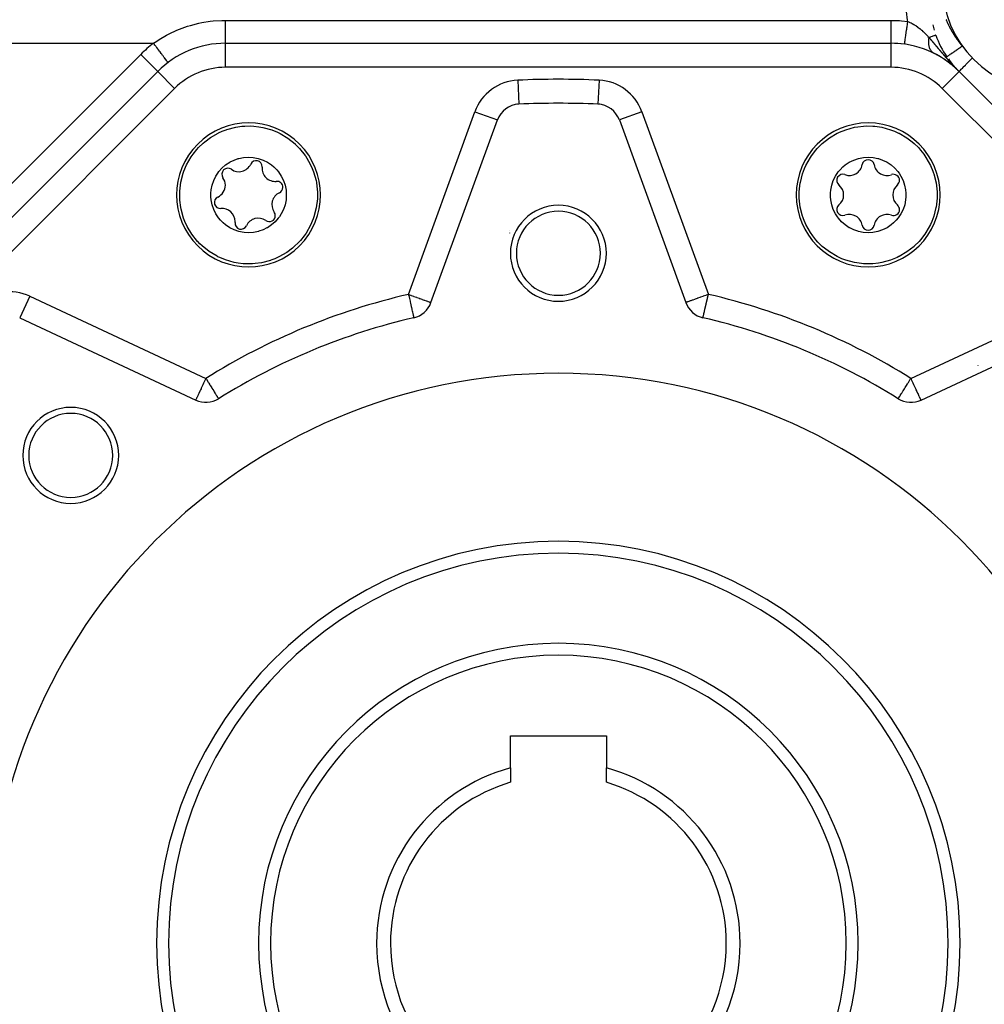
# Model space of a CAD drawing. Units: millimetres. Extents: x 24 to 1104, y -566 to 273.
# Drawn here: x 682 to 763, y -186 to -104 of the extents above; entities that cross this region are included whole.
import ezdxf

# ---------------------------------------------------------------- set-up
doc = ezdxf.new("R2010")
doc.units = ezdxf.units.MM
doc.linetypes.add('DASHED', pattern=[9.652, 8.128, -1.524])
doc.layers.add('nevidi', color=4, linetype='DASHED')

msp = doc.modelspace()

# ---------------------------------------------------------------- linework, layer by layer
at = {"color": 2}
for p, q in [((699.248, -105.805), (754.752, -105.805)), ((699.248, -105.808), (699.248, -105.805)), ((699.248, -105.805), (754.752, -105.805)), ((754.752, -105.808), (754.752, -105.805)), ((760.082, -105.201), (760.084, -105.2)), ((760.271, -105.418), (760.271, -105.417)), ((760.551, -105.857), (760.55, -105.855)), ((654.414, -147.325), (693.591, -108.149)), ((654.414, -147.325), (693.591, -108.149)), ((693.592, -108.15), (693.591, -108.149)), ((760.021, -107.786), (760.029, -107.793)), ((760.031, -107.794), (760.038, -107.801)), ((760.04, -107.802), (760.047, -107.808)), ((760.049, -107.81), (760.056, -107.816)), ((760.058, -107.818), (760.065, -107.824)), ((760.067, -107.826), (760.073, -107.832)), ((760.075, -107.834), (760.082, -107.839)), ((760.084, -107.841), (760.091, -107.847)), ((760.093, -107.849), (760.099, -107.855)), ((760.102, -107.857), (760.108, -107.863)), ((760.111, -107.866), (760.117, -107.871)), ((760.12, -107.874), (760.126, -107.879)), ((760.129, -107.882), (760.134, -107.886)), ((760.138, -107.89), (760.143, -107.894)), ((760.147, -107.898), (760.152, -107.902)), ((760.155, -107.906), (760.16, -107.91)), ((760.164, -107.914), (760.169, -107.918)), ((760.173, -107.922), (760.177, -107.926)), ((760.182, -107.93), (760.186, -107.934)), ((760.19, -107.938), (760.194, -107.942)), ((760.199, -107.946), (760.203, -107.95)), ((760.208, -107.954), (760.211, -107.958)), ((760.216, -107.962), (760.22, -107.966)), ((760.225, -107.97), (760.228, -107.973)), ((760.234, -107.978), (760.237, -107.981)), ((760.242, -107.987), (760.245, -107.989)), ((760.251, -107.995), (760.254, -107.997)), ((760.259, -108.003), (760.262, -108.005)), ((760.268, -108.011), (760.27, -108.013)), ((760.277, -108.019), (760.279, -108.021)), ((760.285, -108.027), (760.287, -108.029)), ((760.292, -108.034), (760.294, -108.035)), ((760.295, -108.037), (760.294, -108.035)), ((760.294, -108.035), (760.295, -108.037)), ((760.3, -108.041), (760.302, -108.043)), ((760.304, -108.045), (760.302, -108.043)), ((760.302, -108.043), (760.304, -108.045)), ((760.308, -108.048), (760.304, -108.044)), ((760.308, -108.049), (760.31, -108.051)), ((760.312, -108.053), (760.31, -108.051)), ((760.31, -108.051), (760.312, -108.053)), ((760.316, -108.057), (760.318, -108.059)), ((760.32, -108.061), (760.318, -108.059)), ((760.318, -108.059), (760.32, -108.061)), ((760.324, -108.064), (760.326, -108.067)), ((760.328, -108.068), (760.326, -108.067)), ((760.326, -108.067), (760.328, -108.068)), ((760.334, -108.075), (760.335, -108.076)), ((760.342, -108.082), (760.343, -108.083)), ((760.408, -108.15), (760.409, -108.149)), ((760.409, -108.149), (799.586, -147.325)), ((760.409, -108.149), (799.586, -147.325)), ((723.7, -110.881), (723.7, -110.883)), ((730.3, -110.881), (730.3, -110.883)), ((716.376, -127.416), (721.915, -112.197)), ((721.913, -112.196), (721.915, -112.197)), ((732.085, -112.197), (737.624, -127.416)), ((682.082, -128.696), (696.761, -135.541)), ((714.946, -128.679), (714.947, -128.68)), ((757.239, -135.541), (771.918, -128.696)), ((698.664, -135.423), (698.665, -135.425)), ((723, -163.505), (731, -163.505)), ((723, -166.188), (723, -163.505)), ((731, -163.505), (731, -166.188)), ((723, -166.188), (723, -167.389)), ((731, -167.389), (731, -166.188))]:
    msp.add_line(p, q, dxfattribs=at)
for points in [[(760.062, -105.048), (760.062, -105.048), (760.062, -105.047), (760.04, -105.006), (760.04, -105.006), (760.04, -105.006)], [(760.176, -105.319), (760.177, -105.319), (760.179, -105.318), (760.181, -105.317), (760.182, -105.317), (760.184, -105.316), (760.186, -105.315), (760.187, -105.314), (760.189, -105.314), (760.19, -105.313), (760.191, -105.312), (760.192, -105.311), (760.193, -105.31), (760.195, -105.309), (760.195, -105.309), (760.171, -105.266), (760.172, -105.266), (760.172, -105.265), (760.173, -105.264), (760.174, -105.263), (760.15, -105.221), (760.15, -105.22), (760.151, -105.22), (760.152, -105.219), (760.152, -105.218), (760.128, -105.176), (760.129, -105.176), (760.129, -105.175), (760.106, -105.133), (760.106, -105.133), (760.107, -105.132), (760.107, -105.132), (760.084, -105.09), (760.084, -105.09), (760.084, -105.09)], [(760.11, -105.241), (760.112, -105.24), (760.114, -105.24), (760.116, -105.239)], [(760.142, -105.28), (760.144, -105.28), (760.146, -105.279), (760.148, -105.278), (760.15, -105.278)], [(758.328, -106.649), (758.305, -106.637), (758.294, -106.631)], [(760.211, -107.951), (760.202, -107.942), (760.198, -107.937), (760.189, -107.929), (760.184, -107.924), (760.184, -107.923)], [(760.269, -108.01), (760.265, -108.005), (760.256, -107.996)], [(760.334, -108.074), (760.333, -108.073), (760.329, -108.069), (760.326, -108.066), (760.319, -108.06), (760.316, -108.056)], [(697.104, -122.508), (696.924, -122.32), (696.919, -122.314), (696.449, -121.724), (696.436, -121.705), (696.056, -121.071), (695.858, -120.643), (695.754, -120.372), (695.546, -119.639), (695.516, -119.484), (695.438, -118.885), (695.427, -118.712), (695.427, -118.177), (695.43, -118.123), (695.523, -117.366), (695.715, -116.629), (695.718, -116.62), (695.777, -116.452), (696.002, -115.924), (696.381, -115.263), (696.541, -115.034), (696.844, -114.657), (696.984, -114.503), (697.383, -114.119), (697.514, -114.007), (697.988, -113.656), (698.638, -113.282), (698.649, -113.277), (698.969, -113.133)], [(698.969, -113.133), (699.309, -113.005), (699.354, -112.989), (700.092, -112.797), (700.616, -112.722), (700.848, -112.704), (701.341, -112.698), (701.61, -112.712), (702.03, -112.76), (702.364, -112.821), (703.097, -113.029), (703.573, -113.222), (703.734, -113.299), (703.796, -113.331), (704.449, -113.724), (705.041, -114.196), (705.045, -114.199), (705.233, -114.379)], [(747.083, -118.444), (747.089, -118.183), (747.089, -118.175), (747.174, -117.426), (747.178, -117.403), (747.358, -116.686), (747.521, -116.244), (747.639, -115.978), (748.01, -115.313), (748.098, -115.182), (748.467, -114.703), (748.581, -114.573), (748.959, -114.195), (749, -114.158), (749.6, -113.689), (750.257, -113.304), (750.266, -113.3), (750.427, -113.222), (750.96, -113.009), (751.695, -112.809), (751.97, -112.76), (752.45, -112.708), (752.659, -112.698), (753.212, -112.708), (753.384, -112.722), (753.967, -112.809), (754.691, -113.005), (754.703, -113.009), (755.031, -113.133)], [(755.031, -113.133), (755.362, -113.283), (755.405, -113.304), (756.062, -113.689), (756.486, -114.007), (756.662, -114.159), (757.016, -114.503), (757.196, -114.703), (757.459, -115.034), (757.652, -115.313), (758.024, -115.978), (758.223, -116.451), (758.282, -116.62), (758.304, -116.686), (758.488, -117.426), (758.573, -118.178), (758.573, -118.183), (758.579, -118.444)], [(705.233, -114.379), (705.414, -114.568), (705.419, -114.573), (705.889, -115.163), (705.902, -115.182), (706.281, -115.816), (706.479, -116.244), (706.584, -116.515), (706.791, -117.249), (706.822, -117.403), (706.9, -118.003), (706.911, -118.175), (706.911, -118.71), (706.908, -118.765), (706.815, -119.521), (706.623, -120.258), (706.62, -120.267), (706.561, -120.436), (706.335, -120.963), (705.957, -121.625), (705.797, -121.853), (705.494, -122.23), (705.354, -122.384), (704.955, -122.769), (704.824, -122.88), (704.35, -123.231), (703.699, -123.605), (703.689, -123.61), (703.369, -123.754)], [(702.374, -121.354), (702.031, -121.473), (701.986, -121.486), (701.583, -121.566), (701.173, -121.594), (700.793, -121.571), (700.638, -121.548), (700.357, -121.487), (699.966, -121.355), (699.596, -121.173), (699.254, -120.945), (699.056, -120.78), (698.825, -120.548), (698.672, -120.363), (698.442, -120.02), (698.259, -119.649), (698.126, -119.257), (698.045, -118.852), (698.023, -118.612), (698.023, -118.285), (698.046, -118.029), (698.127, -117.626), (698.26, -117.235), (698.443, -116.866), (698.598, -116.624), (698.692, -116.498), (698.944, -116.213), (699.254, -115.943), (699.595, -115.715), (699.636, -115.692), (699.963, -115.533)], [(699.963, -115.533), (700.306, -115.414), (700.352, -115.401), (700.755, -115.321), (701.165, -115.294), (701.545, -115.316), (701.7, -115.339), (701.981, -115.4), (702.372, -115.532), (702.741, -115.714), (703.084, -115.943), (703.281, -116.107), (703.512, -116.339), (703.666, -116.524), (703.896, -116.867), (704.079, -117.238), (704.212, -117.63), (704.292, -118.035), (704.314, -118.275), (704.315, -118.602), (704.291, -118.858), (704.211, -119.262), (704.078, -119.652), (703.895, -120.022), (703.74, -120.264), (703.646, -120.389), (703.393, -120.674), (703.084, -120.945), (702.742, -121.172), (702.701, -121.196), (702.374, -121.354)], [(751.626, -121.354), (751.299, -121.196), (751.258, -121.172), (750.916, -120.945), (750.607, -120.674), (750.354, -120.389), (750.26, -120.264), (750.105, -120.022), (749.922, -119.652), (749.789, -119.262), (749.709, -118.858), (749.685, -118.602), (749.686, -118.275), (749.708, -118.035), (749.788, -117.63), (749.921, -117.238), (750.104, -116.867), (750.334, -116.524), (750.488, -116.339), (750.719, -116.107), (750.916, -115.943), (751.259, -115.714), (751.628, -115.532), (752.019, -115.4), (752.3, -115.339), (752.455, -115.316), (752.835, -115.294), (753.245, -115.321), (753.648, -115.401), (753.694, -115.414), (754.037, -115.533)], [(754.037, -115.533), (754.364, -115.692), (754.405, -115.715), (754.746, -115.943), (755.056, -116.213), (755.308, -116.498), (755.402, -116.624), (755.557, -116.866), (755.74, -117.235), (755.873, -117.626), (755.954, -118.029), (755.977, -118.285), (755.977, -118.612), (755.955, -118.852), (755.874, -119.257), (755.741, -119.649), (755.558, -120.02), (755.328, -120.363), (755.175, -120.548), (754.944, -120.78), (754.746, -120.945), (754.404, -121.173), (754.034, -121.355), (753.643, -121.487), (753.362, -121.548), (753.207, -121.571), (752.827, -121.594), (752.417, -121.566), (752.014, -121.486), (751.969, -121.473), (751.626, -121.354)], [(750.631, -123.754), (750.3, -123.605), (750.257, -123.583), (749.6, -123.198), (749.177, -122.88), (749, -122.729), (748.646, -122.384), (748.467, -122.184), (748.203, -121.853), (748.01, -121.574), (747.639, -120.909), (747.439, -120.436), (747.38, -120.267), (747.358, -120.201), (747.174, -119.462), (747.089, -118.709), (747.089, -118.704), (747.083, -118.444)], [(758.579, -118.444), (758.573, -118.704), (758.573, -118.712), (758.488, -119.462), (758.484, -119.484), (758.304, -120.201), (758.142, -120.643), (758.024, -120.909), (757.652, -121.574), (757.564, -121.705), (757.196, -122.184), (757.081, -122.314), (756.703, -122.692), (756.662, -122.729), (756.062, -123.198), (755.405, -123.583), (755.397, -123.587), (755.235, -123.665), (754.703, -123.879), (753.967, -124.078), (753.692, -124.127), (753.212, -124.179), (753.004, -124.189), (752.45, -124.179), (752.278, -124.165), (751.695, -124.078), (750.971, -123.882), (750.96, -123.879), (750.631, -123.754)], [(703.369, -123.754), (703.029, -123.883), (702.983, -123.898), (702.246, -124.09), (701.722, -124.165), (701.49, -124.183), (700.996, -124.189), (700.728, -124.175), (700.308, -124.127), (699.974, -124.066), (699.241, -123.859), (698.765, -123.665), (698.604, -123.588), (698.541, -123.556), (697.888, -123.164), (697.296, -122.692), (697.293, -122.688), (697.104, -122.508)]]:
    msp.add_lwpolyline(points, dxfattribs=at)
for centre, radius, start, end in [((768, -100.805), 9, 180, 0), ((766, -102.427), 8, 193.40415, 196.58732), ((699.248, -113.805), 8, 90, 135), ((754.752, -113.805), 8, 45, 90), ((754.752, -113.805), 8, 82.04197, 90), ((766, -102.427), 8, 199.74876, 214.27466), ((754.752, -113.805), 8, 63.08265, 63.45124), ((754.752, -113.805), 8, 61.76684, 63.02017), ((754.752, -113.805), 8, 59.4601, 61.70624), ((754.752, -113.805), 8, 57.12293, 59.40352), ((754.752, -113.805), 8, 55.74958, 57.08061), ((754.752, -113.805), 8, 54.95291, 55.7148), ((754.752, -113.805), 8, 53.2833, 54.91351), ((766, -102.427), 8, 214.27466, 214.64144), ((766, -102.427), 8, 215.84198, 220.00795), ((754.752, -113.805), 8, 50.69625, 53.23325), ((754.752, -113.805), 8, 49.321, 50.65872), ((754.752, -113.805), 8, 48.22439, 49.28445), ((754.752, -113.805), 8, 47.88863, 48.18793), ((754.752, -113.805), 8, 46.55482, 47.85688), ((766, -102.427), 8, 222.8728, 224.90327), ((754.752, -113.805), 8, 46.22404, 46.51844), ((754.752, -113.805), 8, 46.1418, 46.18798), ((754.752, -113.805), 8, 46.06002, 46.10484), ((754.752, -113.805), 8, 45.97797, 46.021), ((754.752, -113.805), 8, 45.89691, 45.93645), ((754.752, -113.805), 8, 45.7418, 45.85358), ((766, -102.427), 8, 224.90327, 224.99988), ((766, -102.427), 8, 224.90327, 225.28404), ((754.752, -113.805), 8, 45.67126, 45.70488), ((723.794, -112.881), 2, 92.70195, 160), ((727, -180.805), 70, 92.78151, 92.83419), ((727, -180.805), 70, 87.29805, 92.70195), ((730.206, -112.881), 2, 20, 87.29805), ((727, -180.805), 70, 87.16686, 87.2201), ((701.169, -118.444), 6, 45, 225), ((752.831, -118.444), 6, 0, 180), ((701.169, -118.444), 6, 225, 45), ((701.8, -116.09), 0.503, 0, 155.06758), ((752.831, -116.007), 0.503, 9.93242, 170.06758), ((699.446, -116.72), 0.503, 54.93242, 215.06758), ((700.359, -115.42), 1.086, 234.93242, 335.06758), ((703.382, -116.23), 1.087, 174.93242, 275.06758), ((701.8, -116.09), 0.503, 354.93242, 0), ((751.266, -115.733), 1.086, 249.93242, 350.06758), ((754.396, -115.733), 1.087, 189.93242, 290.06758), ((698.145, -117.633), 1.086, 0, 35.06758), ((703.523, -117.813), 0.503, 0, 95.06758), ((750.721, -117.225), 0.503, 69.93242, 230.06758), ((754.942, -117.225), 0.503, 0, 110.06758), ((754.942, -117.225), 0.503, 309.93242, 360), ((754.745, -113.824), 3.5, 281.52482, 281.55203), ((698.145, -117.633), 1.086, 294.93242, 360), ((703.523, -117.813), 0.503, 294.93242, 360), ((749.701, -118.444), 1.086, 0, 50.06758), ((755.962, -118.444), 1.087, 129.93242, 230.06758), ((698.815, -119.074), 0.503, 114.93242, 275.06758), ((704.193, -119.254), 1.087, 114.93242, 215.06758), ((752.831, -118.444), 6, 180, 360), ((749.701, -118.444), 1.086, 309.93242, 0), ((698.955, -120.657), 1.087, 0, 95.06758), ((727, -123.305), 4, 0, 180), ((750.721, -119.662), 0.503, 129.93242, 290.06758), ((754.942, -119.662), 0.503, 249.93242, 360), ((754.942, -119.662), 0.503, 0, 50.06758), ((701.979, -121.467), 1.087, 54.93242, 155.06758), ((702.892, -120.167), 0.503, 234.93242, 360), ((702.892, -120.167), 0.503, 0, 35.06758), ((727, -123.305), 3.5, 0, 180), ((751.266, -121.155), 1.086, 9.93242, 110.06758), ((754.396, -121.155), 1.087, 69.93242, 170.06758), ((700.538, -120.798), 0.503, 174.93242, 335.06758), ((698.955, -120.657), 1.087, 354.93242, 0), ((727, -123.305), 4.5, 154.54344, 154.59996), ((752.831, -120.881), 0.503, 189.93242, 350.06758), ((727, -123.305), 4, 180, 0), ((727, -123.305), 3.5, 180, 360), ((714.496, -126.732), 2, 283.02005, 340), ((739.504, -126.732), 2, 200, 256.97995), ((727, -180.805), 53.5, 103.02005, 121.97995), ((727, -180.805), 53.5, 58.02005, 76.97995), ((727, -180.805), 47.5, 0, 180), ((686.341, -140.147), 4, 0, 180), ((697.606, -133.729), 2, 245, 301.97995), ((756.394, -133.729), 2, 238.02005, 295), ((686.341, -140.147), 3.5, 0, 180), ((686.341, -140.147), 4, 180, 0), ((686.341, -140.147), 3.5, 180, 360), ((727, -180.805), 32.5, 0, 180), ((727, -180.805), 25, 0, 180), ((727, -180.805), 15.155, 105.30424, 180), ((727, -180.805), 15.155, 0, 74.69576), ((727, -180.805), 14, 106.60155, 180), ((727, -180.805), 14, 0, 73.39845), ((727, -180.805), 47.5, 180, 0), ((727, -180.805), 32.5, 180, 0), ((727, -180.805), 25, 180, 0), ((727, -180.805), 15.155, 180, 0), ((727, -180.805), 14, 180, 0)]:
    msp.add_arc(centre, radius, start, end, dxfattribs=at)
at = {"layer": 'nevidi', "color": 7, "linetype": 'Continuous'}
for p, q in [((699.248, -103.896), (754.752, -103.896)), ((667.787, -105.805), (693.248, -105.805)), ((699.248, -107.805), (699.248, -105.808)), ((754.752, -107.805), (754.752, -105.808)), ((653, -145.911), (692.177, -106.734)), ((693.591, -108.149), (692.177, -106.734)), ((695.005, -109.563), (693.592, -108.15)), ((754.752, -107.805), (699.248, -107.805)), ((758.995, -109.563), (760.408, -108.15)), ((760.409, -108.149), (760.421, -108.137)), ((723.606, -108.886), (723.7, -110.881)), ((730.394, -108.886), (730.3, -110.881)), ((695.005, -109.563), (655.828, -148.739)), ((798.172, -148.739), (758.995, -109.563)), ((714.496, -126.732), (720.036, -111.513)), ((720.036, -111.513), (721.913, -112.196)), ((733.964, -111.513), (732.085, -112.197)), ((733.964, -111.513), (739.504, -126.732)), ((682.927, -126.884), (682.083, -128.694)), ((682.927, -126.884), (697.606, -133.729)), ((756.394, -133.729), (771.073, -126.884)), ((762, -132.643), (762, -132.642))]:
    msp.add_line(p, q, dxfattribs=at)
for points in [[(756.137, -103.988), (756.119, -103.871), (756.037, -103.162), (756.024, -102.981), (756, -102.258)], [(693.248, -105.805), (693.505, -105.627), (693.714, -105.491), (694.322, -105.134), (694.542, -105.019), (695.182, -104.72), (695.414, -104.625), (696.085, -104.386), (696.329, -104.312), (697.021, -104.136), (697.268, -104.085), (697.969, -103.975), (698.22, -103.947), (698.931, -103.901), (699.185, -103.897), (699.248, -103.896)], [(699.248, -105.805), (699.248, -105.803), (699.248, -105.797), (699.248, -105.788), (699.248, -105.776), (699.248, -105.761), (699.248, -105.738), (699.248, -105.719), (699.248, -105.694), (699.248, -105.654), (699.248, -105.634), (699.248, -105.6), (699.248, -105.538), (699.248, -105.522), (699.248, -105.479), (699.248, -105.393), (699.248, -105.384), (699.248, -105.333), (699.248, -105.222), (699.248, -105.221), (699.248, -105.164), (699.248, -105.039), (699.248, -105.025), (699.248, -104.975), (699.248, -104.838), (699.248, -104.808), (699.248, -104.769), (699.248, -104.621), (699.248, -104.573), (699.248, -104.548), (699.248, -104.392), (699.248, -104.326), (699.248, -104.316), (699.248, -104.155), (699.248, -104.076), (699.248, -104.07), (699.248, -103.912), (699.248, -103.896)], [(754.752, -103.896), (754.761, -103.896), (755.449, -103.92), (755.597, -103.93), (756.137, -103.988)], [(754.752, -105.805), (754.752, -105.798), (754.752, -105.794), (754.752, -105.788), (754.752, -105.759), (754.752, -105.749), (754.752, -105.738), (754.752, -105.686), (754.752, -105.67), (754.752, -105.654), (754.752, -105.581), (754.752, -105.56), (754.752, -105.538), (754.752, -105.445), (754.752, -105.42), (754.752, -105.393), (754.752, -105.282), (754.752, -105.251), (754.752, -105.221), (754.752, -105.093), (754.752, -105.059), (754.752, -105.025), (754.752, -104.882), (754.752, -104.844), (754.752, -104.808), (754.752, -104.652), (754.752, -104.612), (754.752, -104.573), (754.752, -104.408), (754.752, -104.366), (754.752, -104.326), (754.752, -104.154), (754.752, -104.111), (754.752, -104.07), (754.752, -103.896)], [(755.86, -105.883), (755.862, -105.876), (755.863, -105.871), (755.864, -105.866), (755.869, -105.837), (755.871, -105.827), (755.872, -105.816), (755.88, -105.765), (755.883, -105.749), (755.885, -105.733), (755.896, -105.661), (755.9, -105.639), (755.903, -105.618), (755.917, -105.527), (755.921, -105.5), (755.924, -105.474), (755.94, -105.365), (755.945, -105.333), (755.95, -105.303), (755.968, -105.178), (755.973, -105.142), (755.978, -105.107), (755.998, -104.968), (756.004, -104.929), (756.009, -104.891), (756.03, -104.741), (756.037, -104.698), (756.042, -104.658), (756.065, -104.499), (756.071, -104.454), (756.077, -104.412), (756.101, -104.246), (756.107, -104.201), (756.113, -104.157), (756.137, -103.988)], [(756.137, -103.988), (756.256, -104.038), (756.281, -104.049), (756.312, -104.064), (756.381, -104.097), (756.408, -104.11), (756.455, -104.134), (756.486, -104.151), (756.626, -104.23), (756.656, -104.248), (756.679, -104.263), (756.791, -104.335), (756.793, -104.336), (756.82, -104.354), (756.949, -104.446), (756.977, -104.467), (756.983, -104.471), (757.101, -104.563), (757.128, -104.585), (757.228, -104.668), (757.248, -104.686), (757.274, -104.708), (757.292, -104.724), (757.39, -104.812), (757.407, -104.828), (757.415, -104.835), (757.527, -104.942), (757.551, -104.965), (757.607, -105.021), (757.662, -105.076), (757.685, -105.1), (757.75, -105.167), (757.795, -105.215), (757.819, -105.24), (757.905, -105.333)], [(759.939, -105.005), (759.933, -104.995), (759.92, -104.973), (759.915, -104.964), (759.909, -104.954), (759.89, -104.924), (759.884, -104.914), (759.866, -104.883), (759.861, -104.874), (759.849, -104.855), (759.842, -104.842), (759.837, -104.833), (759.818, -104.8), (759.813, -104.792), (759.794, -104.759), (759.789, -104.751), (759.771, -104.718), (759.767, -104.711), (759.748, -104.676), (759.744, -104.669), (759.725, -104.634), (759.721, -104.627), (759.702, -104.592), (759.698, -104.585), (759.679, -104.55), (759.676, -104.544), (759.672, -104.537), (759.657, -104.508), (759.654, -104.501), (759.647, -104.488), (759.636, -104.468), (759.635, -104.465), (759.631, -104.458), (759.613, -104.423), (759.609, -104.416), (759.591, -104.38), (759.588, -104.373), (759.57, -104.337), (759.567, -104.33), (759.549, -104.294), (759.546, -104.287), (759.528, -104.251), (759.525, -104.246), (759.507, -104.208), (759.505, -104.202), (759.487, -104.164), (759.484, -104.159), (759.467, -104.121), (759.465, -104.118), (759.464, -104.116), (759.447, -104.077), (759.444, -104.071), (759.427, -104.033), (759.424, -104.027), (759.407, -103.989), (759.405, -103.983), (759.388, -103.944), (759.386, -103.939), (759.382, -103.93), (759.369, -103.9), (759.367, -103.895), (759.351, -103.856), (759.349, -103.852), (759.332, -103.811)], [(694.448, -107.405), (694.448, -107.405), (694.444, -107.401), (694.443, -107.399), (694.437, -107.391), (694.422, -107.371), (694.419, -107.367), (694.407, -107.352), (694.378, -107.312), (694.377, -107.311), (694.359, -107.288), (694.317, -107.232), (694.313, -107.226), (694.294, -107.2), (694.24, -107.129), (694.23, -107.115), (694.212, -107.091), (694.148, -107.006), (694.129, -106.98), (694.115, -106.961), (694.041, -106.864), (694.012, -106.825), (694.003, -106.813), (693.922, -106.704), (693.881, -106.65), (693.88, -106.649), (693.792, -106.531), (693.747, -106.472), (693.739, -106.461), (693.653, -106.346), (693.606, -106.284), (693.588, -106.26), (693.508, -106.153), (693.46, -106.088), (693.431, -106.05), (693.359, -105.954), (693.31, -105.888), (693.271, -105.836), (693.248, -105.805)], [(758.23, -106.588), (758.22, -106.581), (758.177, -106.544), (758.164, -106.531), (758.162, -106.529), (758.152, -106.519), (758.106, -106.468), (758.099, -106.458), (758.094, -106.452), (758.091, -106.448), (758.044, -106.378), (758.037, -106.366), (758.034, -106.361), (757.996, -106.288), (757.991, -106.276), (757.99, -106.275), (757.983, -106.257), (757.957, -106.189), (757.952, -106.175), (757.948, -106.163), (757.941, -106.142), (757.925, -106.083), (757.921, -106.066), (757.915, -106.04), (757.91, -106.017), (757.901, -105.967), (757.899, -105.95), (757.893, -105.907), (757.89, -105.883), (757.886, -105.846), (757.885, -105.828), (757.881, -105.766), (757.88, -105.74), (757.879, -105.717), (757.879, -105.699), (757.88, -105.618), (757.881, -105.591), (757.881, -105.584), (757.882, -105.564), (757.889, -105.463), (757.891, -105.446), (757.892, -105.435), (757.893, -105.425), (757.905, -105.333)], [(758.471, -105.13), (758.47, -105.13), (758.459, -105.134), (758.457, -105.134), (758.448, -105.138), (758.414, -105.15), (758.409, -105.152), (758.391, -105.158), (758.336, -105.178), (758.325, -105.182), (758.303, -105.19), (758.226, -105.217), (758.208, -105.224), (758.183, -105.233), (758.087, -105.267), (758.06, -105.277), (758.034, -105.287), (757.92, -105.327), (757.905, -105.333)], [(757.905, -105.333), (757.908, -105.336), (757.915, -105.344), (757.919, -105.349), (757.927, -105.358), (757.931, -105.362), (757.939, -105.371), (757.943, -105.376), (757.951, -105.385), (757.955, -105.389), (757.963, -105.398), (757.967, -105.403), (757.975, -105.412), (757.979, -105.417), (757.987, -105.426), (757.991, -105.43), (757.999, -105.439), (758.003, -105.444), (758.011, -105.453), (758.015, -105.458), (758.023, -105.467), (758.027, -105.472), (758.035, -105.481), (758.039, -105.486), (758.047, -105.495), (758.051, -105.5), (758.059, -105.509), (758.063, -105.514), (758.071, -105.523), (758.075, -105.527), (758.083, -105.537), (758.087, -105.542), (758.095, -105.551), (758.099, -105.556), (758.107, -105.565), (758.112, -105.57), (758.117, -105.576), (758.119, -105.579), (758.124, -105.584), (758.132, -105.593), (758.136, -105.598), (758.144, -105.607), (758.148, -105.612), (758.156, -105.621), (758.16, -105.626), (758.168, -105.635), (758.172, -105.64), (758.18, -105.65), (758.184, -105.655), (758.192, -105.664), (758.196, -105.669), (758.204, -105.678), (758.209, -105.683), (758.216, -105.692), (758.221, -105.697), (758.226, -105.704), (758.229, -105.707), (758.233, -105.712), (758.241, -105.721), (758.245, -105.726), (758.253, -105.735), (758.257, -105.74), (758.265, -105.75), (758.269, -105.755), (758.277, -105.764), (758.281, -105.769), (758.289, -105.778), (758.293, -105.783), (758.301, -105.793), (758.306, -105.798), (758.314, -105.807), (758.318, -105.812), (758.326, -105.821), (758.33, -105.826), (758.338, -105.836), (758.342, -105.841), (758.35, -105.85), (758.354, -105.855), (758.362, -105.865), (758.366, -105.869), (758.374, -105.879), (758.378, -105.884), (758.386, -105.893), (758.39, -105.898), (758.398, -105.908), (758.402, -105.913), (758.41, -105.922), (758.414, -105.927), (758.422, -105.936), (758.426, -105.941), (758.434, -105.951), (758.439, -105.956), (758.446, -105.965), (758.451, -105.97), (758.458, -105.979), (758.463, -105.984), (758.471, -105.994), (758.475, -105.999), (758.483, -106.008), (758.487, -106.013), (758.495, -106.023), (758.499, -106.028), (758.507, -106.037), (758.511, -106.042), (758.519, -106.051), (758.523, -106.056), (758.531, -106.066), (758.535, -106.071), (758.543, -106.08), (758.547, -106.085), (758.555, -106.095), (758.559, -106.1), (758.567, -106.109), (758.571, -106.114), (758.579, -106.123), (758.583, -106.128), (758.591, -106.138), (758.595, -106.143), (758.603, -106.152), (758.607, -106.157)], [(760.685, -106.049), (760.677, -106.04), (760.655, -106.012), (760.648, -106.003), (760.625, -105.975), (760.619, -105.967), (760.611, -105.958), (760.595, -105.938), (760.589, -105.93), (760.569, -105.905), (760.565, -105.901), (760.559, -105.892), (760.536, -105.863), (760.529, -105.854), (760.507, -105.826), (760.499, -105.816), (760.478, -105.788), (760.47, -105.778), (760.449, -105.75), (760.442, -105.741), (760.42, -105.712), (760.413, -105.702), (760.392, -105.674), (760.384, -105.663), (760.364, -105.636), (760.355, -105.625), (760.336, -105.598), (760.328, -105.587), (760.327, -105.586), (760.308, -105.559), (760.298, -105.546), (760.28, -105.52), (760.271, -105.507), (760.253, -105.482), (760.243, -105.469), (760.231, -105.451), (760.225, -105.443), (760.216, -105.43), (760.198, -105.403), (760.189, -105.39), (760.171, -105.364), (760.163, -105.351), (760.145, -105.325), (760.136, -105.312), (760.118, -105.285), (760.11, -105.273), (760.092, -105.246), (760.085, -105.234), (760.076, -105.221), (760.066, -105.206), (760.059, -105.194), (760.04, -105.166), (760.033, -105.154), (760.015, -105.126), (760.007, -105.114), (759.989, -105.086), (759.982, -105.075), (759.964, -105.045)], [(758.294, -106.631), (758.257, -106.607), (758.242, -106.597)], [(758.607, -106.157), (758.611, -106.162), (758.615, -106.167), (758.62, -106.172), (758.628, -106.181), (758.632, -106.186), (758.64, -106.196), (758.644, -106.201), (758.652, -106.21), (758.656, -106.215), (758.664, -106.225), (758.668, -106.23), (758.676, -106.239), (758.68, -106.244), (758.688, -106.254), (758.692, -106.259), (758.7, -106.268), (758.705, -106.273), (758.713, -106.283), (758.717, -106.288), (758.725, -106.297), (758.729, -106.302), (758.737, -106.312), (758.741, -106.317), (758.749, -106.326), (758.754, -106.331), (758.762, -106.341), (758.766, -106.346), (758.774, -106.355), (758.778, -106.361), (758.786, -106.37), (758.79, -106.375), (758.798, -106.385), (758.8, -106.386), (758.803, -106.39), (758.811, -106.399), (758.815, -106.404), (758.823, -106.414), (758.827, -106.419), (758.835, -106.428), (758.84, -106.433), (758.848, -106.443), (758.852, -106.448), (758.86, -106.457), (758.864, -106.462), (758.872, -106.472), (758.876, -106.477), (758.885, -106.487), (758.889, -106.492), (758.897, -106.501), (758.901, -106.506), (758.909, -106.516), (758.913, -106.521), (758.922, -106.53), (758.926, -106.535), (758.934, -106.545), (758.938, -106.55), (758.946, -106.559), (758.951, -106.564), (758.959, -106.574), (758.963, -106.579), (758.971, -106.588), (758.975, -106.593), (758.983, -106.603), (758.988, -106.608), (758.996, -106.618), (759, -106.623), (759.008, -106.632), (759.012, -106.637), (759.021, -106.646), (759.025, -106.652), (759.025, -106.652), (759.033, -106.661), (759.037, -106.666), (759.045, -106.675), (759.05, -106.68), (759.058, -106.69), (759.062, -106.695), (759.07, -106.705), (759.074, -106.709), (759.083, -106.719), (759.087, -106.724), (759.095, -106.733), (759.099, -106.738), (759.108, -106.748), (759.112, -106.753), (759.12, -106.762), (759.124, -106.767), (759.132, -106.777), (759.137, -106.782), (759.145, -106.791), (759.149, -106.796), (759.157, -106.806), (759.162, -106.811), (759.17, -106.82), (759.174, -106.825), (759.183, -106.835), (759.187, -106.84), (759.195, -106.849), (759.199, -106.854), (759.208, -106.864), (759.212, -106.869), (759.22, -106.878), (759.224, -106.883), (759.233, -106.893), (759.237, -106.897), (759.245, -106.907), (759.25, -106.912), (759.258, -106.921), (759.262, -106.926), (759.271, -106.936), (759.275, -106.941), (759.283, -106.95), (759.287, -106.955), (759.296, -106.965), (759.3, -106.97), (759.308, -106.979), (759.313, -106.984), (759.321, -106.994), (759.326, -106.999)], [(760.685, -106.049), (760.636, -106.082), (760.562, -106.132), (760.503, -106.173), (760.439, -106.216), (760.365, -106.267), (760.312, -106.303), (760.252, -106.344), (760.179, -106.394), (760.133, -106.425), (760.077, -106.463), (760.006, -106.511), (759.968, -106.537), (759.918, -106.572), (759.851, -106.617), (759.82, -106.638), (759.775, -106.669), (759.715, -106.71), (759.691, -106.726), (759.653, -106.752), (759.6, -106.788), (759.582, -106.8), (759.552, -106.821), (759.509, -106.85), (759.497, -106.858), (759.474, -106.874), (759.443, -106.895), (759.436, -106.9), (759.421, -106.91), (759.403, -106.923), (759.4, -106.925), (759.394, -106.929), (759.389, -106.932)], [(759.326, -106.999), (759.334, -107.008), (759.338, -107.013), (759.347, -107.022), (759.351, -107.027), (759.359, -107.037), (759.364, -107.042), (759.372, -107.051), (759.376, -107.056), (759.385, -107.066), (759.389, -107.071), (759.397, -107.08), (759.402, -107.085), (759.41, -107.094), (759.415, -107.099), (759.423, -107.109), (759.427, -107.114), (759.436, -107.123), (759.44, -107.128), (759.449, -107.138), (759.453, -107.143), (759.46, -107.15), (759.462, -107.152), (759.466, -107.157), (759.471, -107.162), (759.474, -107.166), (759.479, -107.171), (759.487, -107.181), (759.492, -107.186), (759.5, -107.195), (759.505, -107.2), (759.513, -107.21), (759.518, -107.214), (759.526, -107.224), (759.531, -107.229), (759.539, -107.238), (759.544, -107.243), (759.552, -107.253), (759.557, -107.258), (759.565, -107.267), (759.57, -107.272), (759.578, -107.281), (759.583, -107.286), (759.591, -107.296), (759.596, -107.301), (759.604, -107.31), (759.609, -107.315), (759.617, -107.325), (759.622, -107.33), (759.63, -107.339), (759.635, -107.344), (759.643, -107.353), (759.648, -107.358), (759.657, -107.368), (759.661, -107.373), (759.67, -107.382), (759.674, -107.387), (759.683, -107.396), (759.687, -107.401), (759.696, -107.41), (759.7, -107.415), (759.709, -107.425), (759.714, -107.43), (759.722, -107.439), (759.727, -107.444), (759.735, -107.453), (759.74, -107.458), (759.749, -107.467), (759.753, -107.472), (759.762, -107.482), (759.766, -107.487), (759.775, -107.496), (759.78, -107.501), (759.788, -107.51), (759.793, -107.515), (759.801, -107.524), (759.806, -107.529), (759.815, -107.538), (759.819, -107.543), (759.828, -107.552), (759.832, -107.557), (759.841, -107.567), (759.846, -107.571), (759.854, -107.581), (759.859, -107.586), (759.867, -107.595), (759.872, -107.6), (759.881, -107.609), (759.885, -107.614), (759.894, -107.623), (759.899, -107.628), (759.907, -107.637), (759.912, -107.642), (759.921, -107.651), (759.925, -107.656), (759.934, -107.665), (759.938, -107.67), (759.946, -107.677), (759.947, -107.679), (759.952, -107.684), (759.96, -107.693), (759.965, -107.698), (759.974, -107.707), (759.978, -107.712), (759.987, -107.721), (759.992, -107.726), (760.001, -107.735), (760.005, -107.74), (760.014, -107.749), (760.019, -107.754), (760.027, -107.763), (760.032, -107.768), (760.041, -107.777), (760.046, -107.782), (760.054, -107.791), (760.059, -107.795), (760.068, -107.805), (760.072, -107.809), (760.081, -107.818), (760.086, -107.823)], [(760.422, -108.136), (760.455, -108.102), (760.46, -108.098), (760.511, -108.045), (760.522, -108.035), (760.589, -107.967), (760.607, -107.948), (760.686, -107.868), (760.714, -107.84), (760.802, -107.751), (760.841, -107.711), (760.934, -107.617), (760.986, -107.565), (761.081, -107.469), (761.145, -107.404), (761.239, -107.309), (761.316, -107.23), (761.407, -107.139), (761.497, -107.048), (761.507, -107.038)], [(760.086, -107.823), (760.095, -107.832), (760.099, -107.837), (760.108, -107.846), (760.113, -107.851), (760.122, -107.86), (760.126, -107.865), (760.134, -107.872), (760.135, -107.874), (760.14, -107.878), (760.149, -107.887), (760.153, -107.892), (760.162, -107.901), (760.167, -107.906), (760.175, -107.915)], [(760.274, -108.015), (760.18, -107.92), (760.189, -107.928), (760.194, -107.933), (760.202, -107.942), (760.207, -107.947), (760.216, -107.956), (760.221, -107.961), (760.229, -107.97), (760.234, -107.974), (760.243, -107.983)], [(760.247, -107.988), (760.256, -107.996), (760.261, -108.001), (760.269, -108.01), (760.274, -108.014), (760.283, -108.023), (760.287, -108.028)], [(760.3, -108.04), (760.308, -108.049), (760.312, -108.053), (760.319, -108.06), (760.323, -108.063), (760.329, -108.069), (760.331, -108.071), (760.334, -108.074)], [(714.496, -126.732), (714.514, -126.811), (714.517, -126.824), (714.573, -127.062), (714.578, -127.084), (714.63, -127.309), (714.636, -127.337), (714.67, -127.484), (714.684, -127.546), (714.692, -127.58), (714.736, -127.77), (714.745, -127.807), (714.784, -127.977), (714.793, -128.015), (714.821, -128.134), (714.827, -128.164), (714.836, -128.2), (714.866, -128.329), (714.872, -128.358), (714.883, -128.406), (714.898, -128.469), (714.902, -128.487), (714.912, -128.531), (714.924, -128.58), (714.925, -128.585), (714.927, -128.594), (714.935, -128.629), (714.94, -128.649), (714.94, -128.65), (714.942, -128.662), (714.943, -128.664), (714.945, -128.672), (714.946, -128.677), (714.946, -128.679)], [(714.496, -126.732), (714.673, -126.797), (714.684, -126.801), (714.712, -126.811), (714.922, -126.887), (714.947, -126.897), (715.163, -126.975), (715.2, -126.988), (715.392, -127.058), (715.403, -127.062), (715.435, -127.074), (715.605, -127.136), (715.65, -127.152), (715.798, -127.206), (715.84, -127.221), (715.968, -127.268), (716.002, -127.281), (716.08, -127.309), (716.111, -127.32), (716.136, -127.329), (716.225, -127.362), (716.241, -127.367), (716.308, -127.392), (716.316, -127.395), (716.359, -127.41), (716.361, -127.411), (716.376, -127.416)], [(739.504, -126.732), (739.327, -126.797), (739.316, -126.801), (739.288, -126.811), (739.078, -126.887), (739.053, -126.897), (738.837, -126.975), (738.8, -126.988), (738.608, -127.058), (738.597, -127.062), (738.565, -127.074), (738.395, -127.136), (738.35, -127.152), (738.202, -127.206), (738.16, -127.221), (738.032, -127.268), (737.998, -127.281), (737.92, -127.309), (737.889, -127.32), (737.864, -127.329), (737.775, -127.362), (737.759, -127.367), (737.692, -127.392), (737.684, -127.395), (737.641, -127.41), (737.639, -127.411), (737.624, -127.416)], [(739.053, -128.68), (739.054, -128.677), (739.055, -128.673), (739.055, -128.672), (739.057, -128.664), (739.058, -128.662), (739.06, -128.65), (739.064, -128.633), (739.065, -128.629), (739.073, -128.594), (739.076, -128.58), (739.081, -128.558), (739.088, -128.531), (739.102, -128.469), (739.106, -128.451), (739.117, -128.406), (739.134, -128.329), (739.138, -128.312), (739.173, -128.164), (739.177, -128.145), (739.179, -128.134), (739.216, -127.977), (739.221, -127.953), (739.264, -127.77), (739.271, -127.739), (739.316, -127.546), (739.325, -127.506), (739.33, -127.484), (739.37, -127.309), (739.382, -127.26), (739.427, -127.062), (739.441, -127.004), (739.486, -126.811), (739.501, -126.744), (739.504, -126.732)], [(697.606, -133.729), (697.568, -133.809), (697.527, -133.899), (697.45, -134.063), (697.415, -134.139), (697.355, -134.268), (697.334, -134.311), (697.306, -134.371), (697.223, -134.549), (697.203, -134.592), (697.154, -134.698), (697.118, -134.775), (697.107, -134.798), (697.021, -134.983), (697.02, -134.984), (697.013, -135), (696.944, -135.148), (696.933, -135.171), (696.924, -135.191), (696.88, -135.286), (696.867, -135.314), (696.857, -135.335), (696.828, -135.396), (696.828, -135.396), (696.802, -135.452), (696.792, -135.474), (696.791, -135.476), (696.784, -135.491), (696.773, -135.516), (696.768, -135.525), (696.765, -135.531), (696.762, -135.539), (696.761, -135.541)], [(697.606, -133.729), (697.656, -133.808), (697.656, -133.809), (697.797, -134.034), (697.815, -134.063), (697.861, -134.138), (697.935, -134.255), (697.969, -134.311), (698.066, -134.466), (698.084, -134.494), (698.118, -134.549), (698.19, -134.664), (698.259, -134.774), (698.259, -134.775), (698.303, -134.845), (698.387, -134.98), (698.389, -134.983), (698.404, -135.006), (698.478, -135.125), (698.49, -135.144), (698.507, -135.171), (698.541, -135.226), (698.56, -135.256), (698.587, -135.299), (698.609, -135.336), (698.613, -135.341), (698.619, -135.351), (698.641, -135.386), (698.648, -135.397), (698.655, -135.409), (698.663, -135.421), (698.664, -135.423)], [(755.335, -135.425), (755.337, -135.421), (755.339, -135.418), (755.345, -135.409), (755.359, -135.386), (755.361, -135.383), (755.381, -135.351), (755.391, -135.336), (755.402, -135.318), (755.413, -135.299), (755.459, -135.226), (755.46, -135.225), (755.493, -135.171), (755.522, -135.124), (755.535, -135.104), (755.611, -134.983), (755.613, -134.98), (755.626, -134.959), (755.73, -134.791), (755.741, -134.775), (755.741, -134.774), (755.847, -134.605), (755.882, -134.549), (755.916, -134.494), (755.973, -134.402), (756.031, -134.311), (756.107, -134.188), (756.139, -134.138), (756.185, -134.063), (756.246, -133.965), (756.344, -133.809), (756.388, -133.738), (756.394, -133.729)], [(757.239, -135.541), (757.238, -135.539), (757.235, -135.531), (757.232, -135.525), (757.227, -135.516), (757.216, -135.491), (757.209, -135.476), (757.208, -135.474), (757.198, -135.452), (757.172, -135.396), (757.172, -135.396), (757.143, -135.335), (757.133, -135.314), (757.12, -135.286), (757.076, -135.191), (757.067, -135.171), (757.056, -135.148), (756.987, -135), (756.98, -134.984), (756.979, -134.983), (756.893, -134.798), (756.882, -134.775), (756.846, -134.698), (756.797, -134.592), (756.777, -134.549), (756.694, -134.371), (756.666, -134.311), (756.645, -134.268), (756.585, -134.139), (756.55, -134.063), (756.473, -133.899), (756.432, -133.809), (756.394, -133.729)]]:
    msp.add_lwpolyline(points, dxfattribs=at)
for centre, radius, start, end in [((699.248, -113.805), 10, 126.8699, 135), ((699.248, -113.805), 6, 90, 135), ((754.752, -113.805), 6, 45, 90), ((723.794, -112.881), 4, 92.70195, 160), ((727, -180.805), 72, 87.29805, 92.70195), ((730.206, -112.881), 4, 20, 87.29805), ((727, -123.305), 4.4, 157.39379, 157.4446), ((681.237, -130.509), 4, 65, 132.29805), ((727, -180.805), 55.5, 103.02005, 121.97995), ((727, -180.805), 55.5, 58.02005, 76.97995), ((727, -180.805), 33.5, 0, 180), ((727, -180.805), 24, 0, 180), ((727, -180.805), 33.5, 180, 0), ((727, -180.805), 24, 180, 0)]:
    msp.add_arc(centre, radius, start, end, dxfattribs=at)

doc.saveas('drawing.dxf')
